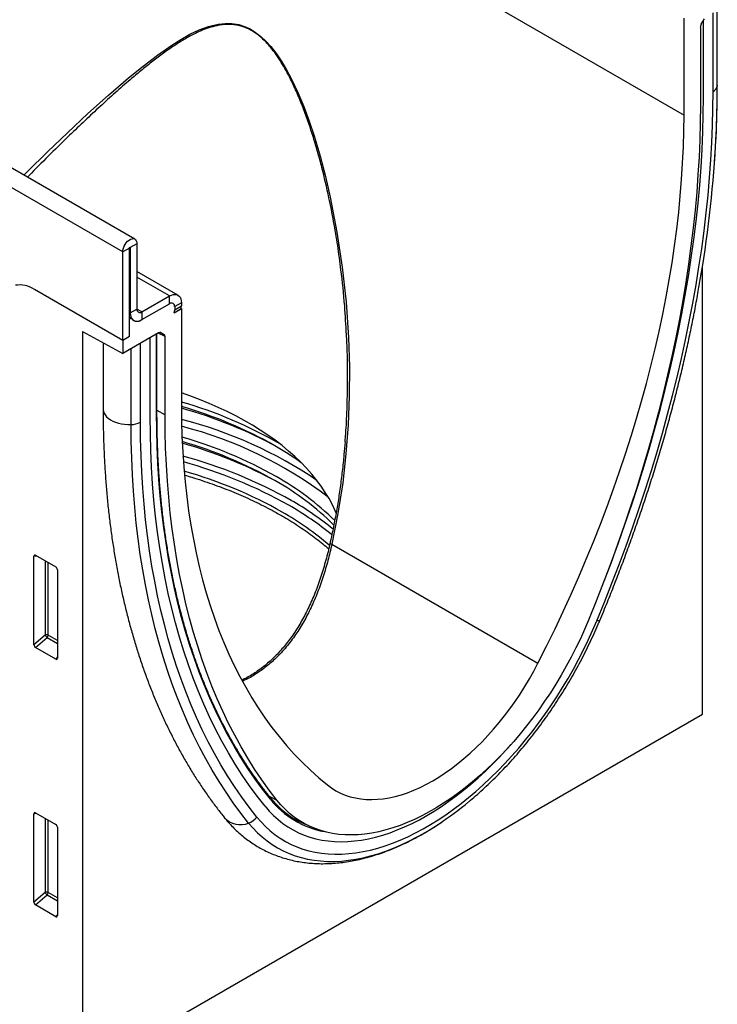
# Model space of a CAD drawing. Units: millimetres. Extents: x 75 to 2100, y 0 to 1460.
# Drawn here: x 883 to 1030, y 186 to 394 of the extents above; entities that cross this region are included whole.
import ezdxf

# ---------------------------------------------------------------- set-up
doc = ezdxf.new("R2010")
doc.units = ezdxf.units.MM
doc.header["$LTSCALE"] = 5
doc.layers.add('133434', color=7, linetype='Continuous', lineweight=25)
doc.layers.add('TANGENT_EDGES', color=4, linetype='Continuous', lineweight=25)

# ---------------------------------------------------------------- blocks, each defined once
blk = doc.blocks.new('1042929-M_C_ISOMETRIC VIEW')
at = {"layer": '133434'}
for p, q in [((11.05, 175.71), (-696.06, 583.92)), ((126.93, 201.88), (126.93, 222.29)), ((133.95, 208.16), (133.95, 223.98)), ((130.37, 220.35), (130.37, 203.87)), ((130.57, 221.04), (131.22, 222.16)), ((131.03, 205.68), (131.03, 221.83)), ((11.49, 174.74), (11.49, 160.96)), ((8.49, 154.33), (8.49, 173.01)), ((9.9, 155.14), (9.9, 173.82)), ((10.08, 173.92), (10.08, 160.14)), ((20.13, 163.89), (11.49, 168.88)), ((130.81, 75.52), (130.81, 169.95)), ((8.49, 154.33), (-10.15, 165.09)), ((12.55, 160.35), (18.38, 163.72)), ((12.55, 158.72), (18.38, 162.08)), ((20.86, 162.29), (20.86, 161.61)), ((19.33, 160.18), (20.86, 161.06)), ((19.33, 160.18), (20.81, 161.04)), ((19.45, 161.47), (19.45, 160.79)), ((20.82, 161.08), (20.86, 161.06)), ((20.86, 161.06), (20.86, 140.65)), ((9.9, 159.3), (10.32, 159.06)), ((10.32, 159.06), (9.9, 158.82)), ((9.9, 155.14), (9.9, 158.82)), ((0, 156.19), (8.49, 151.55)), ((0, 156.19), (0, 0)), ((16.06, 155.93), (8.49, 151.55)), ((16.56, 155.98), (17.21, 155.6)), ((4.35, 153.81), (4.35, 139.85)), ((9.9, 155.14), (8.49, 154.33)), ((8.49, 154.33), (8.49, 151.55)), ((14.28, 138.28), (14.28, 154.9)), ((15.71, 139.18), (15.71, 155.72)), ((17.42, 138.66), (17.42, 155.14)), ((-10.25, 90.16), (-10.25, 108.81)), ((-9.9, 109.01), (-5.65, 106.55)), ((-5.3, 105.95), (-5.3, 87.3)), ((-5.64, 87.08), (-9.92, 89.55)), ((0, 0), (130.81, 75.52)), ((-10.25, 35.86), (-10.25, 54.51)), ((-9.9, 54.71), (-5.65, 52.25)), ((45.09, 53.31), (46.97, 52.3)), ((-5.3, 51.65), (-5.3, 33)), ((-5.64, 32.78), (-9.92, 35.25))]:
    blk.add_line(p, q, dxfattribs=at)
at = {"layer": '133434', "flags": 128}
for points in [[(109.93, 103.24), (110.05, 103.55), (111.6, 107.6), (113.09, 111.65), (114.53, 115.71), (115.91, 119.76), (117.23, 123.82), (118.5, 127.87), (119.7, 131.91), (120.85, 135.95), (121.94, 139.98), (122.97, 144), (123.94, 148.01), (124.84, 152.01), (125.69, 155.99), (126.48, 159.95), (127.2, 163.9), (127.86, 167.83), (128.46, 171.73), (129, 175.62), (129.47, 179.48), (129.89, 183.31), (130.23, 187.11), (130.52, 190.89), (130.74, 194.64), (130.9, 198.35), (131, 202.03), (131.03, 205.68)], [(109.93, 103.24), (110.05, 103.55), (111.6, 107.6), (113.09, 111.65), (114.53, 115.71), (115.91, 119.76), (117.23, 123.82), (118.5, 127.87), (119.7, 131.91), (120.85, 135.95), (121.94, 139.98), (122.97, 144), (123.94, 148.01), (124.84, 152.01), (125.69, 155.99), (126.48, 159.95), (127.2, 163.9), (127.86, 167.83), (128.46, 171.73), (129, 175.62), (129.47, 179.48), (129.89, 183.31), (130.23, 187.11), (130.52, 190.89), (130.74, 194.64), (130.9, 198.35), (131, 202.03), (131.03, 205.68)], [(130.37, 203.87), (130.34, 200.28), (130.24, 196.65), (130.09, 192.99), (129.87, 189.31), (129.6, 185.59), (129.26, 181.84), (128.86, 178.07), (128.39, 174.27), (127.87, 170.45), (127.29, 166.6), (126.65, 162.73), (125.94, 158.85), (125.18, 154.95), (124.36, 151.03), (123.47, 147.09), (122.53, 143.15), (121.53, 139.19), (120.47, 135.22), (119.36, 131.24), (118.18, 127.26), (116.95, 123.27), (115.66, 119.28), (114.32, 115.29), (112.92, 111.29), (111.47, 107.3), (109.96, 103.31), (108.4, 99.32), (106.79, 95.34)], [(96.11, 86.24), (97.94, 89.86), (99.71, 93.5), (101.43, 97.15), (103.11, 100.82), (104.73, 104.5), (106.3, 108.18), (107.82, 111.88), (109.28, 115.58), (110.69, 119.29), (112.04, 123), (113.34, 126.72), (114.59, 130.43), (115.77, 134.14), (116.9, 137.84), (117.97, 141.54), (118.98, 145.23), (119.94, 148.92), (120.83, 152.59), (121.66, 156.25), (122.44, 159.89), (123.15, 163.52), (123.8, 167.13), (124.4, 170.72), (124.92, 174.29), (125.39, 177.84), (125.8, 181.36), (126.14, 184.86), (126.42, 188.32), (126.64, 191.76), (126.8, 195.17), (126.89, 198.54), (126.93, 201.88)], [(8.49, 173.01), (8.52, 173.39), (8.62, 173.79), (8.77, 174.19), (8.98, 174.58), (9.24, 174.94), (9.52, 175.25), (9.83, 175.51), (10.14, 175.69), (10.45, 175.79), (10.74, 175.81), (10.99, 175.74), (11.2, 175.59), (11.36, 175.37), (11.46, 175.08), (11.49, 174.74)], [(9.9, 173.82), (9.91, 173.86), (9.93, 173.91), (9.95, 173.95), (9.99, 173.97), (10.02, 173.99), (10.05, 173.98), (10.07, 173.96), (10.08, 173.92)], [(18.38, 163.72), (18.77, 163.9), (19.15, 164.02), (19.51, 164.05), (19.84, 164.01), (20.13, 163.89), (20.39, 163.69), (20.59, 163.43), (20.74, 163.1), (20.83, 162.72), (20.86, 162.29)], [(10.08, 160.14), (10.11, 159.72), (10.2, 159.33), (10.35, 159), (10.55, 158.74), (10.8, 158.54), (11.1, 158.42), (11.43, 158.38), (11.79, 158.41), (12.16, 158.53), (12.55, 158.72)], [(53.53, 117.91), (53.37, 118.28), (52.74, 119.63), (52.02, 120.97), (51.22, 122.29), (50.35, 123.6), (49.39, 124.89), (48.36, 126.16), (47.26, 127.41), (46.08, 128.64), (44.82, 129.84), (43.5, 131.01), (42.1, 132.16), (40.64, 133.28), (39.11, 134.37), (37.51, 135.43), (35.85, 136.46), (34.14, 137.45), (32.36, 138.4), (30.53, 139.33), (28.64, 140.21), (26.7, 141.05), (24.71, 141.86), (22.67, 142.63), (20.86, 143.26)], [(20.86, 140.65), (20.89, 137.35), (20.98, 134.08), (21.14, 130.86), (21.36, 127.67), (21.64, 124.53), (21.99, 121.43), (22.39, 118.38), (22.86, 115.37), (23.39, 112.42), (23.98, 109.51), (24.63, 106.65), (25.35, 103.84), (26.12, 101.09), (26.96, 98.4), (27.85, 95.76), (28.8, 93.17), (29.81, 90.65), (30.88, 88.19), (32.01, 85.78), (33.2, 83.44), (34.44, 81.17), (35.74, 78.95), (37.09, 76.81), (38.5, 74.73), (39.97, 72.71), (41.49, 70.77), (43.06, 68.89), (44.68, 67.09), (46.35, 65.35), (48.08, 63.69), (49.85, 62.1), (51.67, 60.59)], [(38.52, 56.06), (36.86, 58.18), (35.26, 60.38), (33.71, 62.64), (32.22, 64.97), (30.78, 67.36), (29.4, 69.82), (28.08, 72.35), (26.81, 74.94), (25.61, 77.59), (24.46, 80.3), (23.37, 83.08), (22.34, 85.91), (21.37, 88.8), (20.47, 91.75), (19.62, 94.75), (18.83, 97.81), (18.11, 100.92), (17.45, 104.09), (16.85, 107.3), (16.31, 110.56), (15.84, 113.87), (15.43, 117.23), (15.08, 120.64), (14.79, 124.08), (14.57, 127.57), (14.41, 131.1), (14.32, 134.67), (14.28, 138.28)], [(38.52, 56.06), (36.86, 58.18), (35.26, 60.38), (33.71, 62.64), (32.22, 64.97), (30.78, 67.36), (29.4, 69.82), (28.08, 72.35), (26.81, 74.94), (25.61, 77.59), (24.46, 80.3), (23.37, 83.08), (22.34, 85.91), (21.37, 88.8), (20.47, 91.75), (19.62, 94.75), (18.83, 97.81), (18.11, 100.92), (17.45, 104.09), (16.85, 107.3), (16.31, 110.56), (15.84, 113.87), (15.43, 117.23), (15.08, 120.64), (14.79, 124.08), (14.57, 127.57), (14.41, 131.1), (14.32, 134.67), (14.28, 138.28)], [(41, 57.36), (39.38, 59.48), (37.82, 61.66), (36.31, 63.91), (34.86, 66.23), (33.46, 68.61), (32.12, 71.05), (30.83, 73.56), (29.6, 76.13), (28.43, 78.75), (27.31, 81.44), (26.25, 84.19), (25.25, 86.99), (24.31, 89.85), (23.43, 92.76), (22.61, 95.73), (21.84, 98.75), (21.14, 101.83), (20.5, 104.95), (19.91, 108.12), (19.39, 111.34), (18.93, 114.61), (18.53, 117.92), (18.19, 121.27), (17.91, 124.67), (17.7, 128.11), (17.54, 131.59), (17.45, 135.11), (17.42, 138.66)], [(106.79, 95.34), (105.95, 93.37), (105.05, 91.41), (104.11, 89.46), (103.12, 87.52), (102.09, 85.61), (101.01, 83.72), (99.89, 81.85), (98.72, 80.02), (97.52, 78.21), (96.28, 76.44), (95.01, 74.71), (93.7, 73.02), (92.36, 71.36), (90.99, 69.76), (89.6, 68.2), (88.18, 66.7), (86.73, 65.24), (85.27, 63.84), (83.79, 62.5), (82.29, 61.22), (80.78, 59.99), (79.26, 58.84), (77.74, 57.74), (76.2, 56.71), (74.66, 55.76), (73.12, 54.87), (71.58, 54.05), (70.05, 53.3), (68.52, 52.63), (67, 52.04), (65.49, 51.52), (63.99, 51.07), (62.51, 50.7), (61.05, 50.41), (59.61, 50.2), (58.19, 50.07), (56.79, 50.02), (55.43, 50.04), (54.09, 50.15), (52.78, 50.33), (51.5, 50.59), (50.26, 50.93), (49.06, 51.35), (47.9, 51.84), (46.78, 52.41), (45.7, 53.05), (44.66, 53.77), (43.67, 54.56), (42.73, 55.43), (41.84, 56.36), (41, 57.36)], [(51.67, 60.59), (52.55, 59.94), (53.48, 59.36), (54.44, 58.86), (55.45, 58.44), (56.5, 58.09), (57.58, 57.82), (58.7, 57.63), (59.85, 57.52), (61.03, 57.49), (62.24, 57.54), (63.47, 57.66), (64.73, 57.86), (66, 58.15), (67.29, 58.51), (68.59, 58.94), (69.91, 59.46), (71.23, 60.04), (72.56, 60.71), (73.89, 61.44), (75.22, 62.24), (76.55, 63.12), (77.88, 64.06), (79.19, 65.06), (80.5, 66.13), (81.79, 67.26), (83.06, 68.45), (84.31, 69.69), (85.55, 70.99), (86.75, 72.34), (87.93, 73.73), (89.08, 75.17), (90.2, 76.65), (91.29, 78.18), (92.33, 79.73), (93.34, 81.32), (94.31, 82.94), (95.23, 84.58), (96.11, 86.24)], [(38.52, 56.06), (39.38, 55.05), (40.3, 54.12), (41.26, 53.25), (42.27, 52.45), (43.32, 51.73), (44.42, 51.08), (45.56, 50.5), (46.74, 50), (47.96, 49.57), (49.21, 49.22), (50.5, 48.95), (51.83, 48.76), (53.18, 48.64), (54.57, 48.6), (55.98, 48.64), (57.41, 48.75), (58.87, 48.95), (60.35, 49.22), (61.85, 49.57), (63.36, 50), (64.89, 50.5), (66.43, 51.07), (67.98, 51.72), (69.53, 52.45), (71.09, 53.24), (72.66, 54.11), (74.22, 55.05), (75.78, 56.05), (77.33, 57.12), (78.88, 58.26), (80.42, 59.46), (81.95, 60.73), (83.46, 62.05), (84.96, 63.43), (86.44, 64.86), (87.9, 66.35), (89.33, 67.9), (90.41, 69.1)], [(38.52, 56.06), (39.38, 55.05), (40.3, 54.12), (41.26, 53.25), (42.27, 52.45), (43.32, 51.73), (44.42, 51.08), (45.56, 50.5), (46.74, 50), (47.96, 49.57), (49.21, 49.22), (50.5, 48.95), (51.83, 48.76), (53.18, 48.64), (54.57, 48.6), (55.98, 48.64), (57.41, 48.75), (58.87, 48.95), (60.35, 49.22), (61.85, 49.57), (63.36, 50), (64.89, 50.5), (66.43, 51.07), (67.98, 51.72), (69.53, 52.45), (71.09, 53.24), (72.66, 54.11), (74.22, 55.05), (75.78, 56.05), (77.33, 57.12), (78.88, 58.26), (80.42, 59.46), (81.95, 60.73), (83.46, 62.05), (84.96, 63.43), (86.44, 64.86), (87.9, 66.35), (89.33, 67.9), (90.41, 69.1)]]:
    blk.add_lwpolyline(points, dxfattribs=at)
at = {"layer": '133434'}
for centre, radius, start, end in [((-119.67, 210.02), 253.67, 350.472, 357.1019), ((-13.25, 160.53), 5.51, 55.7985, 99.3422), ((18.8, 161.58), 0.655, 350.786, 129.2033), ((12.14, 160.86), 0.655, 170.786, 309.2033), ((17.55, 160.82), 1.9, 340.1846, 359.0837), ((17.08, 161.62), 3.78, 351.0589, 359.8013), ((11.58, 159.87), 1.5, 212.5011, 310.0958), ((-4.23, 52.92), 91.01, 60.4996, 73.9971), ((-4.77, 47.86), 95.68, 61.1866, 74.4615), ((-4.19, 45.65), 90.92, 60.4964, 73.8948), ((-4.73, 40.59), 95.59, 61.183, 74.3546), ((7.1, 73.9), 67.17, 54.4355, 60.098), ((11.52, 73.28), 59.14, 45.3997, 60.5658), ((54.25, 69.43), 18.62, 222.4241, 247.1385), ((35.99, 111.65), 71.1, 303.4956, 309.7791), ((53.79, 69.47), 18.42, 240.6654, 246.7364)]:
    blk.add_arc(centre, radius, start, end, dxfattribs=at)
for centre, major_axis, ratio, start_param, end_param in [((131.07, 220.75), (0.5, 0.866), 0.577777, 1.571058, 2.35577), ((16.06, 155.11), (0.5, 0.867), 0.576986, 0.000261, 0.784974), ((16.71, 154.74), (0.5, 0.867), 0.576986, 5.498049, 6.283447), ((-9.89, 108.59), (-0.258, 0.446), 0.560226, 5.512943, 7.053581), ((-5.66, 106.15), (-0.25, 0.433), 0.595062, 3.942156, 5.482794), ((-9.89, 89.99), (-0.218, 0.463), 0.616456, 0.91829, 2.415633), ((-5.66, 87.54), (-0.245, 0.492), 0.533247, 2.464789, 3.962133), ((-9.89, 54.29), (-0.258, 0.446), 0.560226, 5.512943, 7.053581), ((-5.66, 51.85), (-0.25, 0.433), 0.595062, 3.942156, 5.482794), ((-9.89, 35.69), (-0.218, 0.463), 0.616456, 0.91829, 2.415633), ((-5.66, 33.24), (-0.245, 0.492), 0.533247, 2.464789, 3.962133)]:
    blk.add_ellipse(centre, major_axis=major_axis, ratio=ratio, start_param=start_param, end_param=end_param, dxfattribs=at)
for points, knots in [([(133.63, 196.38), (133.65, 196.7), (133.74, 198.19), (133.84, 200.84), (133.93, 204.24), (133.95, 206.68), (133.95, 207.96), (133.95, 208.16)], [0, 0, 0, 0, 0.080768, 0.375111, 0.669482, 0.948356, 1, 1, 1, 1]), ([(133.34, 191.68), (133.39, 192.39), (133.49, 193.76), (133.56, 195.1), (133.6, 195.74)], [0, 0, 0, 0, 0.526021, 1, 1, 1, 1]), ([(109.16, 95.27), (109.44, 95.93), (110.23, 97.84), (111.51, 101.01), (112.99, 104.77), (114.41, 108.54), (115.79, 112.31), (117.13, 116.08), (118.41, 119.86), (119.65, 123.63), (120.84, 127.4), (121.98, 131.17), (123.06, 134.93), (124.1, 138.69), (125.09, 142.44), (126.03, 146.19), (126.92, 149.92), (127.75, 153.64), (128.54, 157.35), (129.27, 161.05), (129.92, 164.59), (130.31, 166.9), (130.49, 167.98)], [0, 0, 0, 0, 0.027131, 0.078618, 0.130108, 0.181599, 0.233092, 0.284588, 0.336086, 0.387586, 0.439088, 0.490593, 0.542101, 0.593612, 0.645126, 0.696642, 0.748162, 0.799685, 0.851211, 0.902741, 0.954274, 1, 1, 1, 1]), ([(55.4, 132.92), (55.44, 133.31), (55.62, 135.34), (55.85, 139.87), (55.98, 146.51), (55.92, 152.01), (55.73, 155), (55.7, 155.51)], [0, 0, 0, 0, 0.052294, 0.271086, 0.601866, 0.932653, 1, 1, 1, 1]), ([(4.35, 139.85), (4.35, 139.25), (4.35, 137.51), (4.4, 134.65), (4.51, 131.29), (4.68, 127.97), (4.9, 124.68), (5.17, 121.42), (5.5, 118.2), (5.89, 115.01), (6.33, 111.87), (6.82, 108.76), (7.37, 105.69), (7.97, 102.66), (8.63, 99.68), (9.34, 96.74), (10.11, 93.84), (10.93, 90.99), (11.8, 88.19), (12.72, 85.43), (13.7, 82.72), (14.73, 80.07), (15.81, 77.46), (16.94, 74.9), (18.13, 72.4), (19.36, 69.95), (20.64, 67.56), (21.98, 65.22), (23.36, 62.93), (24.79, 60.71), (26.27, 58.54), (27.8, 56.43), (29.03, 54.81), (29.76, 53.9), (29.96, 53.66)], [0, 0, 0, 0, 0.017153, 0.049669, 0.082188, 0.114708, 0.147229, 0.179749, 0.212267, 0.244784, 0.277297, 0.309805, 0.342309, 0.374805, 0.407292, 0.43977, 0.472235, 0.504687, 0.537124, 0.569544, 0.601943, 0.634322, 0.666676, 0.699005, 0.731306, 0.763577, 0.795815, 0.828021, 0.860191, 0.892324, 0.924419, 0.956476, 0.988493, 1, 1, 1, 1]), ([(39.67, 57.86), (39.41, 58.19), (38.63, 59.16), (37.38, 60.82), (35.93, 62.84), (34.53, 64.92), (33.18, 67.06), (31.88, 69.25), (30.63, 71.5), (29.42, 73.81), (28.26, 76.16), (27.15, 78.57), (26.09, 81.03), (25.08, 83.54), (24.12, 86.11), (23.21, 88.72), (22.35, 91.38), (21.54, 94.09), (20.79, 96.84), (20.08, 99.64), (19.43, 102.49), (18.83, 105.37), (18.28, 108.3), (17.78, 111.28), (17.34, 114.29), (16.95, 117.34), (16.61, 120.44), (16.33, 123.56), (16.1, 126.73), (15.92, 129.93), (15.8, 133.17), (15.73, 136.25), (15.72, 138.26), (15.71, 139.18)], [0, 0, 0, 0, 0.017324, 0.050287, 0.083249, 0.116208, 0.149164, 0.182119, 0.215071, 0.248021, 0.280969, 0.313915, 0.34686, 0.379802, 0.412743, 0.445683, 0.478622, 0.511559, 0.544496, 0.577431, 0.610366, 0.6433, 0.676234, 0.709167, 0.7421, 0.775032, 0.807964, 0.840896, 0.873828, 0.90676, 0.939692, 0.972624, 1, 1, 1, 1]), ([(55.4, 132.93), (55.33, 132.03), (55.16, 129.97), (54.82, 126.78), (54.38, 123.35), (53.87, 119.98), (53.29, 116.66), (52.73, 113.79), (52.33, 112.04), (52.18, 111.36)], [0, 0, 0, 0, 0.123247, 0.283376, 0.441622, 0.598049, 0.752474, 0.904747, 1, 1, 1, 1]), ([(21.54, 125.93), (22.05, 125.78), (23.3, 125.42), (25.23, 124.8), (27.34, 124.07), (29.41, 123.32), (31.44, 122.52), (33.43, 121.69), (35.37, 120.82), (37.26, 119.92), (39.1, 118.99), (40.68, 118.14), (41.63, 117.6), (42, 117.39)], [0, 0, 0, 0, 0.0682599, 0.1649578, 0.2616507, 0.3583385, 0.4550209, 0.551698, 0.6483699, 0.7450366, 0.8416984, 0.9383556, 1, 1, 1, 1]), ([(42, 117.39), (42.3, 117.21), (43.18, 116.7), (44.59, 115.83), (46.21, 114.77), (47.77, 113.69), (49.27, 112.57), (50.67, 111.47), (51.54, 110.73), (51.95, 110.38)], [0, 0, 0, 0, 0.081805, 0.237328, 0.392851, 0.548373, 0.703894, 0.859419, 1, 1, 1, 1]), ([(52.18, 111.36), (52.09, 110.97), (51.87, 109.98), (51.47, 108.42), (50.98, 106.67), (50.46, 104.95), (49.89, 103.27), (49.28, 101.63), (48.63, 100.02), (47.94, 98.47), (47.21, 96.97), (46.45, 95.53), (45.64, 94.14), (44.8, 92.81), (43.93, 91.55), (43.02, 90.36), (42.09, 89.24), (41.12, 88.17), (40.11, 87.17), (39.07, 86.23), (37.99, 85.36), (36.9, 84.55), (35.78, 83.83), (34.7, 83.2), (33.98, 82.85), (33.65, 82.68)], [0, 0, 0, 0, 0.030941, 0.078171, 0.125241, 0.172153, 0.218915, 0.265538, 0.312028, 0.357927, 0.403439, 0.448663, 0.493513, 0.537916, 0.581815, 0.625168, 0.667863, 0.710484, 0.75327, 0.796062, 0.838674, 0.88097, 0.922829, 0.964212, 1, 1, 1, 1]), ([(81.52, 57.03), (82, 57.44), (82.99, 58.27), (84.46, 59.59), (85.95, 60.98), (87.41, 62.42), (88.86, 63.9), (90.29, 65.44), (91.69, 67.01), (93.06, 68.63), (94.41, 70.29), (95.73, 71.98), (97.02, 73.71), (98.28, 75.47), (99.5, 77.27), (100.69, 79.09), (101.85, 80.94), (102.97, 82.81), (104.05, 84.71), (105.09, 86.63), (106.09, 88.56), (107.04, 90.52), (107.96, 92.48), (108.66, 94.07), (109.05, 95), (109.16, 95.27)], [0, 0, 0, 0, 0.042405, 0.08725, 0.132077, 0.176886, 0.221678, 0.266454, 0.311216, 0.355964, 0.400699, 0.445423, 0.490138, 0.534845, 0.579545, 0.62424, 0.668932, 0.713621, 0.75831, 0.802999, 0.847691, 0.892386, 0.937087, 0.981794, 1, 1, 1, 1]), ([(40.56, 56.84), (40.44, 56.97), (40.13, 57.29), (39.85, 57.64), (39.67, 57.86)], [0, 0, 0, 0, 0.392989, 1, 1, 1, 1]), ([(29.96, 53.66), (30.13, 53.45), (30.61, 52.86), (31.44, 51.95), (32.45, 50.95), (33.49, 50.02), (34.58, 49.15), (35.71, 48.34), (36.88, 47.6), (38.08, 46.93), (39.32, 46.33), (40.6, 45.79), (41.9, 45.32), (43.24, 44.92), (44.61, 44.58), (46, 44.32), (47.43, 44.13), (48.88, 44), (50.36, 43.95), (51.86, 43.97), (53.38, 44.06), (54.92, 44.22), (56.49, 44.46), (58.06, 44.77), (59.66, 45.15), (61.26, 45.6), (62.87, 46.12), (64.49, 46.72), (66.11, 47.38), (67.74, 48.11), (69.36, 48.91), (70.99, 49.77), (72.6, 50.7), (74.21, 51.68), (75.27, 52.38), (75.8, 52.73)], [0, 0, 0, 0, 0.017548, 0.047745, 0.077797, 0.107686, 0.137437, 0.167078, 0.196641, 0.226159, 0.255664, 0.285183, 0.314749, 0.344396, 0.374153, 0.404047, 0.434101, 0.464332, 0.494753, 0.525368, 0.556179, 0.587182, 0.618365, 0.649715, 0.681216, 0.712848, 0.744591, 0.776425, 0.808331, 0.840292, 0.872291, 0.904315, 0.936351, 0.968389, 1, 1, 1, 1])]:
    blk.add_open_spline(points, degree=3, knots=knots, dxfattribs=at)
at = {"layer": 'TANGENT_EDGES'}
for p, q in [((-580.18, 610.08), (126.93, 201.88)), ((8.49, 173.01), (-698.62, 581.21)), ((133.07, 206.86), (133.07, 223.47)), ((133.95, 207.99), (133.95, 223.98)), ((133.95, 208.16), (133.95, 207.99)), ((11.49, 174.74), (10.08, 173.92)), ((9.9, 173.82), (8.49, 173.01)), ((10.08, 173.92), (9.99, 173.97)), ((18.38, 163.72), (11.49, 167.7)), ((18.38, 162.08), (18.38, 163.72)), ((20.86, 162.29), (19.45, 161.47)), ((10.08, 160.14), (9.9, 160.25)), ((10.08, 160.14), (11.49, 160.96)), ((12.55, 160.35), (11.49, 160.96)), ((12.55, 160.35), (12.55, 158.72)), ((19.45, 160.79), (20.86, 161.61)), ((17.42, 155.14), (15.99, 155.88)), ((16.4, 156.02), (17.21, 155.6)), ((16.56, 155.98), (16.54, 155.99)), ((12.24, 137.1), (12.24, 153.72)), ((15.63, 139.06), (15.63, 155.67)), ((10.27, 136.6), (10.27, 152.58)), ((15.71, 139.6), (17.42, 138.66)), ((52.62, 111.35), (96.11, 86.24)), ((-10.25, 108.81), (-9.76, 108.92)), ((-7.89, 107.85), (-7.89, 92.19)), ((-7.25, 92.16), (-7.25, 107.48)), ((-7.89, 92.19), (-10.25, 90.16)), ((-9.92, 89.55), (-7.46, 91.67)), ((-7.46, 91.67), (-5.3, 90.43)), ((-5.3, 91.04), (-7.25, 92.16)), ((-5.3, 87.57), (-5.64, 87.08)), ((39.37, 58.23), (41, 57.36)), ((-10.25, 54.51), (-9.76, 54.62)), ((-7.89, 53.55), (-7.89, 37.89)), ((-7.25, 37.86), (-7.25, 53.18)), ((-7.89, 37.89), (-10.25, 35.86)), ((-5.3, 36.74), (-7.25, 37.86)), ((-9.92, 35.25), (-7.46, 37.37)), ((-7.46, 37.37), (-5.3, 36.13)), ((-5.3, 33.27), (-5.64, 32.78))]:
    blk.add_line(p, q, dxfattribs=at)
at = {"layer": 'TANGENT_EDGES', "flags": 128}
for points in [[(-12.37, 189.23), (-11.6, 190), (-7.37, 194.14), (-3.19, 198.15), (1.15, 202.2), (5.46, 206.07), (9.74, 209.75), (12.77, 212.21), (15.81, 214.53), (18.88, 216.65), (20.75, 217.83), (22.66, 218.91), (24.61, 219.83), (26.61, 220.56), (28.66, 221.05), (30.07, 221.2), (31.52, 221.18), (32.99, 220.95), (34.18, 220.58), (35.36, 220.04), (36.52, 219.33), (37.64, 218.47), (38.71, 217.46), (39.72, 216.34), (40.92, 214.8), (42.04, 213.14), (43.07, 211.39), (44.03, 209.59), (45.42, 206.66), (46.67, 203.66), (47.81, 200.59), (48.85, 197.49), (50.13, 193.21), (51.27, 188.89), (52.28, 184.53), (53.7, 177.2), (54.81, 169.82), (55.62, 162.39), (56.12, 154.94), (56.31, 148.8), (56.29, 142.65), (56.06, 136.51), (55.6, 130.39), (54.91, 124.3), (53.91, 117.8), (52.62, 111.35), (52.62, 111.35)], [(108.52, 95.2), (110.14, 99.15), (111.71, 103.11), (113.23, 107.07), (114.7, 111.03), (116.11, 115), (117.47, 118.96), (118.78, 122.93), (120.03, 126.89), (121.23, 130.85), (122.37, 134.8), (123.45, 138.75), (124.48, 142.69), (125.46, 146.61), (126.37, 150.53), (127.23, 154.43), (128.03, 158.32), (128.77, 162.19), (129.46, 166.04), (130.08, 169.88), (130.65, 173.69), (131.16, 177.48), (131.6, 181.25), (131.99, 184.99), (132.32, 188.71), (132.59, 192.4), (132.8, 196.06), (132.95, 199.69), (133.04, 203.29), (133.07, 206.86)], [(4.35, 139.85), (4.35, 139.77), (4.41, 139.37), (4.55, 138.98), (4.77, 138.61), (5.08, 138.25), (5.45, 137.91), (5.9, 137.6), (6.41, 137.33), (6.97, 137.1), (7.58, 136.9), (8.22, 136.76), (8.89, 136.65), (9.58, 136.6), (10.27, 136.6)], [(36.79, 53.8), (35.17, 55.87), (33.6, 58.01), (32.08, 60.22), (30.61, 62.49), (29.2, 64.82), (27.84, 67.22), (26.53, 69.68), (25.28, 72.19), (24.08, 74.77), (22.94, 77.41), (21.86, 80.1), (20.83, 82.85), (19.85, 85.65), (18.94, 88.51), (18.08, 91.42), (17.28, 94.38), (16.54, 97.4), (15.85, 100.46), (15.23, 103.57), (14.66, 106.73), (14.15, 109.94), (13.71, 113.19), (13.32, 116.49), (12.99, 119.82), (12.72, 123.2), (12.51, 126.62), (12.36, 130.08), (12.27, 133.57), (12.24, 137.1)], [(39.65, 57.55), (38.01, 59.65), (36.42, 61.82), (34.88, 64.07), (33.4, 66.38), (31.98, 68.75), (30.61, 71.19), (29.3, 73.69), (28.05, 76.26), (26.85, 78.89), (25.71, 81.58), (24.63, 84.33), (23.62, 87.14), (22.66, 90), (21.76, 92.93), (20.92, 95.91), (20.14, 98.94), (19.42, 102.02), (18.76, 105.16), (18.17, 108.34), (17.64, 111.58), (17.17, 114.86), (16.76, 118.19), (16.41, 121.56), (16.13, 124.98), (15.91, 128.44), (15.75, 131.94), (15.66, 135.48), (15.63, 139.06)], [(35.05, 52.54), (33.41, 54.63), (31.82, 56.79), (30.29, 59.02), (28.81, 61.31), (27.38, 63.67), (26.01, 66.08), (24.69, 68.56), (23.43, 71.1), (22.22, 73.7), (21.07, 76.36), (19.97, 79.08), (18.93, 81.85), (17.95, 84.68), (17.03, 87.56), (16.16, 90.5), (15.36, 93.49), (14.61, 96.53), (13.92, 99.62), (13.29, 102.76), (12.71, 105.95), (12.2, 109.19), (11.75, 112.47), (11.36, 115.79), (11.02, 119.16), (10.75, 122.57), (10.54, 126.02), (10.39, 129.51), (10.3, 133.03), (10.27, 136.6)], [(52.62, 111.35), (52.5, 111.37), (52.4, 111.38), (52.32, 111.38), (52.25, 111.38), (52.21, 111.37), (52.19, 111.36), (52.18, 111.36)], [(36.79, 53.8), (37.68, 52.76), (38.62, 51.79), (39.61, 50.89), (40.65, 50.07), (41.73, 49.31), (42.86, 48.64), (44.03, 48.03), (45.24, 47.5), (46.49, 47.05), (47.78, 46.68), (49.1, 46.38), (50.46, 46.16), (51.85, 46.02), (53.26, 45.96), (54.71, 45.98), (56.18, 46.08), (57.68, 46.25), (59.2, 46.51), (60.74, 46.84), (62.29, 47.25), (63.86, 47.74), (65.44, 48.3), (67.03, 48.94), (68.63, 49.65), (70.24, 50.44), (71.85, 51.29), (73.46, 52.22), (75.07, 53.22), (76.68, 54.29), (78.28, 55.43), (79.87, 56.63), (81.45, 57.89), (83.02, 59.22), (84.57, 60.6), (86.11, 62.04), (87.63, 63.54), (89.13, 65.1), (90.6, 66.7), (92.05, 68.35), (93.47, 70.05), (94.85, 71.79), (96.21, 73.58), (97.54, 75.4), (98.82, 77.27), (100.07, 79.16), (101.28, 81.09), (102.45, 83.04), (103.58, 85.02), (104.66, 87.02), (105.7, 89.04), (106.69, 91.08), (107.63, 93.14), (108.52, 95.2)], [(109.16, 95.27), (109.14, 95.24), (109.09, 95.2), (109.02, 95.18), (108.92, 95.17), (108.81, 95.17), (108.67, 95.18), (108.52, 95.2)], [(35.05, 52.54), (35.95, 51.49), (36.9, 50.5), (37.9, 49.59), (38.95, 48.75), (40.04, 47.98), (41.18, 47.28), (42.36, 46.66), (43.58, 46.11), (44.85, 45.64), (46.15, 45.25), (47.48, 44.93), (48.85, 44.69), (50.25, 44.53), (51.68, 44.45), (53.14, 44.45), (54.63, 44.52), (56.14, 44.68), (57.67, 44.91), (59.23, 45.22), (60.8, 45.61), (62.38, 46.07), (63.98, 46.61), (65.6, 47.23), (67.22, 47.92), (68.84, 48.68), (70.47, 49.52), (72.11, 50.42), (73.74, 51.4), (75.23, 52.35)]]:
    blk.add_lwpolyline(points, dxfattribs=at)
at = {"layer": 'TANGENT_EDGES'}
for centre, radius, start, end in [((132.41, 208.27), 1.56, 295.0865, 349.7816), ((-87.1, 208.07), 221.05, 357.179, 359.9798), ((-4, 53.96), 90.84, 59.7618, 74.1176), ((15.56, 139.19), 0.151, 294.3747, 354.3052), ((10.23, 140.85), 4.26, 270.5565, 298.1977), ((-1.86, 49.03), 91.53, 55.9012, 75.6103), ((-0.53, 52.42), 86.5, 52.7192, 75.6433), ((-4.19, 46.04), 91.44, 60.5002, 74.015), ((-4.4, 34.62), 98.67, 60.6101, 74.9599), ((-4.42, 34.4), 97.74, 60.6055, 74.7533), ((-4, 36.61), 93.67, 60.5002, 74.2456), ((11.36, 73.5), 59.89, 45.6641, 60.5128), ((10.22, 61.52), 68.06, 51.197, 60.2254), ((10.16, 61.17), 67.26, 50.8358, 60.236), ((10.06, 61.96), 64.68, 49.4306, 60.2758), ((-7.61, 91.47), 0.782, 62.9112, 111.3061), ((-5.95, 93.38), 2.28, 211.4131, 228.5485), ((-8.03, 92.2), 0.776, 317.3803, 357.2082), ((39.47, 57.71), 0.247, 316.9572, 35.3327), ((54.46, 69.32), 18.92, 218.4766, 259.4645), ((33.3, 56.72), 4.53, 222.3878, 292.6562), ((33.85, 56.04), 3.7, 288.8237, 322.6508), ((-7.61, 37.17), 0.782, 62.9112, 111.3061), ((-5.95, 39.08), 2.28, 211.4131, 228.5485), ((-8.03, 37.9), 0.776, 317.3803, 357.2082)]:
    blk.add_arc(centre, radius, start, end, dxfattribs=at)
for points, knots in [([(55.7, 155.51), (55.59, 157.55), (55.34, 162.14), (54.68, 168.42), (53.87, 174.34), (53.02, 179.41), (51.94, 184.92), (50.8, 189.78), (49.66, 194), (48.73, 197.16), (47.7, 200.29), (46.57, 203.41), (45.32, 206.48), (44.1, 209.1), (42.97, 211.26), (41.96, 212.99), (40.87, 214.66), (39.84, 216.01), (38.92, 217.05), (38.15, 217.83), (37.34, 218.55), (36.51, 219.18), (35.66, 219.72), (34.79, 220.16), (33.9, 220.51), (32.95, 220.79), (31.93, 220.96), (30.86, 221.02), (29.79, 220.97), (28.52, 220.8), (27.05, 220.43), (25.42, 219.85), (23.54, 219), (21.42, 217.84), (19.09, 216.35), (16.81, 214.74), (14.55, 213.03), (12.3, 211.22), (9.75, 209.08), (6.89, 206.58), (3.72, 203.7), (0.51, 200.71), (-2.96, 197.38), (-6.73, 193.7), (-9.7, 190.75), (-11.34, 189.08), (-11.62, 188.8)], [0, 0, 0, 0, 0.0421266, 0.0947265, 0.1300405, 0.1653613, 0.2006739, 0.2456849, 0.2682407, 0.2907958, 0.3135922, 0.3363867, 0.3593677, 0.3823412, 0.3963862, 0.410428, 0.4247528, 0.4390696, 0.4473379, 0.4556048, 0.4640656, 0.4725252, 0.4807713, 0.4890175, 0.4975156, 0.5060148, 0.5163003, 0.5265889, 0.5371281, 0.5476695, 0.5647674, 0.5818938, 0.599011, 0.6253261, 0.6516477, 0.6774265, 0.7032069, 0.7290808, 0.7549552, 0.7913422, 0.8277298, 0.8642474, 0.9007652, 0.9458563, 0.9909472, 1, 1, 1, 1]), ([(52.62, 111.35), (52.35, 110.2), (51.81, 107.89), (50.81, 104.5), (49.63, 101.18), (48.27, 98.01), (46.73, 95.03), (45.29, 92.71), (44.03, 90.95), (43.01, 89.67), (41.95, 88.46), (40.55, 87.04), (38.79, 85.48), (36.58, 83.94), (34.89, 82.93), (33.91, 82.53), (33.76, 82.47)], [0, 0, 0, 0, 0.0904, 0.181369, 0.274163, 0.36762, 0.457915, 0.54892, 0.595589, 0.642367, 0.689491, 0.736736, 0.818171, 0.900276, 0.984549, 1, 1, 1, 1])]:
    blk.add_open_spline(points, degree=3, knots=knots, dxfattribs=at)

msp = doc.modelspace()

# ---------------------------------------------------------------- block references
at = {"layer": '133434'}
msp.add_blockref('1042929-M_C_ISOMETRIC VIEW', (896.12, 171.71), dxfattribs=at)

doc.saveas('drawing.dxf')
